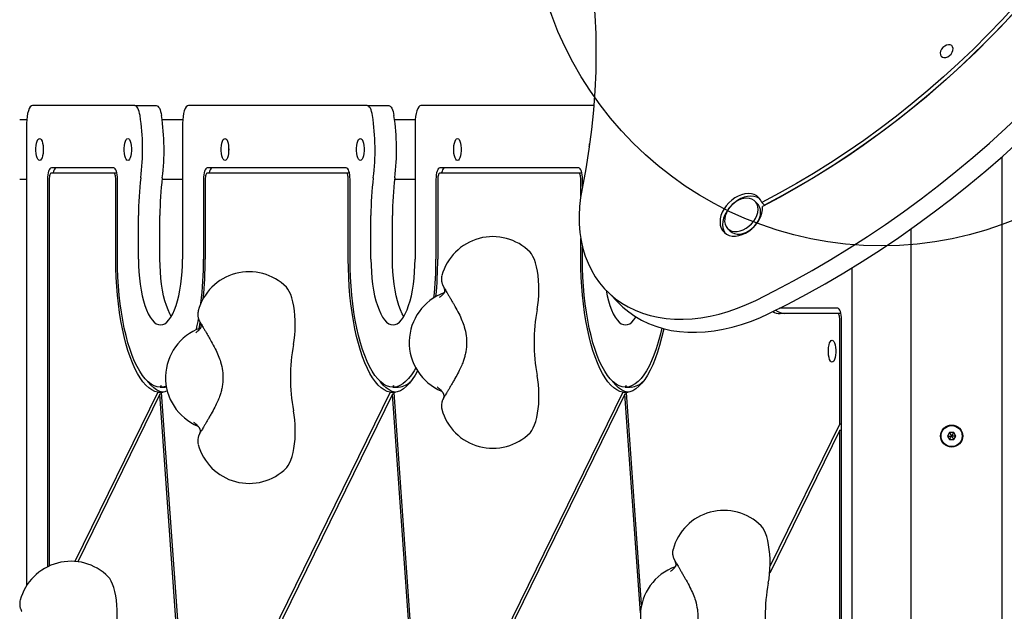
# Model space of a CAD drawing. Units: millimetres. Extents: x 15659 to 25458, y 27994 to 36716.
# Drawn here: x 17177 to 17738, y 32775 to 33112 of the extents above; entities that cross this region are included whole.
import ezdxf

# ---------------------------------------------------------------- set-up
doc = ezdxf.new("R2010")
doc.units = ezdxf.units.MM
doc.header["$LTSCALE"] = 200
doc.layers.add('OTWORY_MONTAŻOWE', color=1, linetype='Continuous')

msp = doc.modelspace()

# ---------------------------------------------------------------- linework, layer by layer
at = {"color": 7, "linetype": 'Continuous', "lineweight": 25}
for p, q in [((17242.88, 33062.79), (17184.65, 33062.79)), ((17242.88, 33062.79), (17255.12, 33062.79)), ((17375.34, 33062.79), (17273.52, 33062.79)), ((17375.34, 33062.79), (17387.58, 33062.79)), ((17504.45, 33062.79), (17405.98, 33062.79)), ((17181.36, 33054.64), (17177.48, 33054.64)), ((17270.22, 33054.64), (17258.51, 33054.64)), ((17402.68, 33054.64), (17390.97, 33054.64)), ((17181.3, 33052.79), (17181.3, 32789.21)), ((17270.17, 33052.79), (17270.17, 32975.29)), ((17402.62, 33052.79), (17402.62, 32975.29)), ((17190.79, 33038.13), (17190.79, 33037.44)), ((17241.09, 33038.13), (17241.09, 33037.44)), ((17296.42, 33038.13), (17296.42, 33037.44)), ((17373.55, 33038.13), (17373.55, 33037.44)), ((17428.88, 33038.13), (17428.88, 33037.44)), ((17736.83, 33033.46), (17736.83, 32527.68)), ((17230.93, 33027.29), (17195.39, 33027.29)), ((17363.39, 33027.29), (17284.25, 33027.29)), ((17495.85, 33027.29), (17416.71, 33027.29)), ((17177.48, 33020.94), (17181.3, 33020.94)), ((17193.21, 33020.79), (17193.21, 32799.94)), ((17194.21, 33020.79), (17194.21, 32800.42)), ((17230.93, 33024.29), (17195.39, 33024.29)), ((17232.77, 33024.29), (17230.93, 33024.29)), ((17232.11, 32975.29), (17232.11, 33020.79)), ((17233.11, 32975.29), (17233.11, 33020.79)), ((17258.52, 33020.94), (17270.17, 33020.94)), ((17282.07, 33020.79), (17282.07, 32975.29)), ((17283.08, 33020.79), (17283.08, 32975.29)), ((17363.39, 33024.29), (17284.25, 33024.29)), ((17365.23, 33024.29), (17363.39, 33024.29)), ((17364.56, 32975.29), (17364.56, 33020.79)), ((17365.57, 32975.29), (17365.57, 33020.79)), ((17390.97, 33020.94), (17402.62, 33020.94)), ((17414.53, 33020.79), (17414.53, 32975.29)), ((17415.53, 33020.79), (17415.53, 32975.29)), ((17495.85, 33024.29), (17416.71, 33024.29)), ((17497.68, 33024.29), (17495.85, 33024.29)), ((17497.02, 33011.11), (17497.02, 33020.79)), ((17498.03, 33016.71), (17498.03, 33020.79)), ((17597.76, 33006.8), (17596.26, 33008.3)), ((17600.14, 33007.56), (17601.64, 33006.06)), ((17245.02, 32975.29), (17245.02, 33000.09)), ((17257.26, 32975.29), (17257.26, 33000.09)), ((17377.47, 32975.29), (17377.47, 33000.09)), ((17389.72, 32975.29), (17389.72, 33000.09)), ((17580.7, 32992.74), (17582.2, 32991.24)), ((17685.18, 32563.74), (17685.18, 32992.49)), ((17497.02, 32975.29), (17497.02, 32987.13)), ((17498.03, 32975.29), (17498.03, 32982.25)), ((17651.48, 32970.24), (17651.48, 32582.97)), ((17511.97, 32956.97), (17519.47, 32949.47)), ((17610.53, 32947.29), (17610.29, 32947.29)), ((17643.4, 32947.29), (17610.53, 32947.29)), ((17643.4, 32944.29), (17610.53, 32944.29)), ((17645.23, 32944.29), (17643.4, 32944.29)), ((17644.57, 32881.4), (17644.57, 32940.79)), ((17645.58, 32624.79), (17645.58, 32940.79)), ((17642.32, 32923.13), (17642.32, 32922.44)), ((17257.93, 32903.29), (17257.44, 32902.29)), ((17257.44, 32902.29), (17260.26, 32902.29)), ((17258, 32902.3), (17257.93, 32903.29)), ((17260.82, 32902.3), (17258, 32902.3)), ((17260.27, 32902.3), (17260.26, 32902.29)), ((17260.95, 32902.3), (17260.82, 32902.3)), ((17390.39, 32903.29), (17389.89, 32902.29)), ((17389.89, 32902.29), (17392.72, 32902.29)), ((17390.46, 32902.3), (17390.39, 32903.29)), ((17393.28, 32902.3), (17390.46, 32902.3)), ((17392.72, 32902.3), (17392.72, 32902.29)), ((17522.84, 32903.29), (17522.35, 32902.29)), ((17522.35, 32902.29), (17525.18, 32902.29)), ((17522.91, 32902.3), (17522.84, 32903.29)), ((17525.74, 32902.3), (17522.91, 32902.3)), ((17525.18, 32902.3), (17525.18, 32902.29)), ((17256.03, 32899.43), (17208.77, 32803.02)), ((17257.25, 32898.28), (17210.47, 32802.85)), ((17256.03, 32899.43), (17258.86, 32899.43)), ((17273.74, 32666.26), (17257.25, 32898.28)), ((17258.28, 32898.28), (17257.25, 32898.28)), ((17274.69, 32667.29), (17258.21, 32899.31)), ((17258.86, 32899.43), (17258.84, 32899.38)), ((17388.49, 32899.43), (17274.69, 32667.29)), ((17389.71, 32898.28), (17275.91, 32666.15)), ((17388.49, 32899.43), (17391.32, 32899.43)), ((17406.2, 32666.26), (17389.71, 32898.28)), ((17390.74, 32898.28), (17389.71, 32898.28)), ((17407.15, 32667.29), (17390.67, 32899.31)), ((17391.32, 32899.43), (17391.29, 32899.38)), ((17520.95, 32899.43), (17407.15, 32667.29)), ((17522.17, 32898.28), (17408.37, 32666.15)), ((17520.95, 32899.43), (17523.78, 32899.43)), ((17531.03, 32773.65), (17522.17, 32898.28)), ((17523.2, 32898.28), (17522.17, 32898.28)), ((17531.71, 32778.44), (17523.13, 32899.31)), ((17523.78, 32899.43), (17523.75, 32899.38)), ((17644.57, 32881.4), (17604.89, 32800.46)), ((17644.57, 32881.4), (17645.58, 32881.4)), ((17644.57, 32877.76), (17604.66, 32796.36)), ((17644.57, 32624.79), (17644.57, 32877.76)), ((17644.57, 32877.76), (17645.58, 32877.76)), ((17707.18, 32876.45), (17706.02, 32874.45)), ((17706.02, 32874.45), (17707.18, 32872.45)), ((17709.49, 32876.45), (17707.18, 32876.45)), ((17710.64, 32874.45), (17709.49, 32876.45)), ((17709.49, 32872.45), (17710.64, 32874.45)), ((17707.18, 32872.45), (17709.49, 32872.45))]:
    msp.add_line(p, q, dxfattribs=at)
at = {"color": 7, "linetype": 'Continuous', "lineweight": 25, "flags": 128}
for points in [[(17486.25, 33203.07), (17489.6, 33193.89), (17492.64, 33184.52), (17495.37, 33174.97), (17497.78, 33165.25), (17499.88, 33155.36), (17501.65, 33145.32), (17503.1, 33135.12), (17504.24, 33124.78), (17505.05, 33114.31), (17505.53, 33103.72), (17505.69, 33093), (17505.53, 33082.18), (17505.05, 33071.26), (17504.24, 33060.25), (17503.11, 33049.16), (17501.65, 33037.99), (17499.88, 33026.76), (17497.78, 33015.48)], [(17744.96, 33120.23), (17737.07, 33111.64), (17728.98, 33103.22), (17720.71, 33094.98), (17712.26, 33086.92), (17703.64, 33079.07), (17694.85, 33071.41), (17685.92, 33063.97), (17676.84, 33056.74), (17667.63, 33049.74), (17658.29, 33042.97), (17648.84, 33036.43), (17639.27, 33030.15), (17629.61, 33024.11), (17619.86, 33018.33), (17610.03, 33012.81), (17600.14, 33007.56)], [(17743.55, 33115.51), (17735.71, 33107.12), (17727.69, 33098.9), (17719.49, 33090.85), (17711.13, 33082.99), (17702.6, 33075.31), (17693.92, 33067.83), (17685.1, 33060.56), (17676.14, 33053.49), (17667.05, 33046.64), (17657.84, 33040.02), (17648.52, 33033.62), (17639.1, 33027.46), (17629.59, 33021.54), (17619.99, 33015.87), (17610.32, 33010.45), (17600.58, 33005.29)], [(17746.46, 33118.73), (17738.57, 33110.14), (17730.48, 33101.72), (17722.21, 33093.48), (17713.76, 33085.42), (17705.14, 33077.57), (17696.35, 33069.91), (17687.42, 33062.47), (17678.34, 33055.24), (17669.13, 33048.24), (17659.79, 33041.47), (17650.34, 33034.93), (17640.77, 33028.65), (17631.11, 33022.61), (17621.36, 33016.83), (17611.53, 33011.31), (17601.64, 33006.06)], [(17703.38, 33095.92), (17702.59, 33094.94), (17702.06, 33093.86), (17701.83, 33092.78), (17701.92, 33091.78), (17702.34, 33090.96), (17703.03, 33090.39), (17703.95, 33090.12), (17705, 33090.18), (17706.1, 33090.56), (17707.14, 33091.23), (17708.04, 33092.12), (17708.71, 33093.17), (17709.1, 33094.26), (17709.17, 33095.32), (17708.91, 33096.24), (17708.35, 33096.94), (17707.53, 33097.36), (17706.54, 33097.46), (17705.45, 33097.24), (17704.37, 33096.71), (17703.38, 33095.92)], [(17596.7, 32951.78), (17607.48, 32957.18), (17618.21, 32962.86), (17628.86, 32968.8), (17639.45, 32974.99), (17649.94, 32981.44), (17660.35, 32988.14), (17670.65, 32995.07), (17680.84, 33002.25), (17690.92, 33009.65), (17700.87, 33017.28), (17710.69, 33025.13), (17720.37, 33033.19), (17729.9, 33041.46), (17739.27, 33049.92), (17748.48, 33058.58), (17757.52, 33067.43)], [(17184.65, 33062.79), (17184, 33062.59), (17183.37, 33062.03), (17182.79, 33061.1), (17182.28, 33059.86), (17181.87, 33058.34), (17181.56, 33056.61), (17181.37, 33054.74), (17181.3, 33052.79)], [(17245.91, 33057.07), (17245.67, 33058.3), (17245.39, 33059.42), (17245.05, 33060.4), (17244.67, 33061.24), (17244.25, 33061.91), (17243.81, 33062.39), (17243.35, 33062.69), (17242.88, 33062.79)], [(17255.12, 33062.79), (17255.6, 33062.69), (17256.06, 33062.39), (17256.5, 33061.91), (17256.92, 33061.24), (17257.3, 33060.4), (17257.63, 33059.42), (17257.92, 33058.3), (17258.15, 33057.07)], [(17273.52, 33062.79), (17272.87, 33062.59), (17272.24, 33062.03), (17271.66, 33061.1), (17271.15, 33059.86), (17270.73, 33058.34), (17270.42, 33056.61), (17270.23, 33054.74), (17270.17, 33052.79)], [(17378.37, 33057.07), (17378.13, 33058.3), (17377.85, 33059.42), (17377.51, 33060.4), (17377.13, 33061.24), (17376.71, 33061.91), (17376.27, 33062.39), (17375.81, 33062.69), (17375.34, 33062.79)], [(17387.58, 33062.79), (17388.05, 33062.69), (17388.52, 33062.39), (17388.96, 33061.91), (17389.38, 33061.24), (17389.76, 33060.4), (17390.09, 33059.42), (17390.38, 33058.3), (17390.61, 33057.07)], [(17405.98, 33062.79), (17405.32, 33062.59), (17404.69, 33062.03), (17404.11, 33061.1), (17403.61, 33059.86), (17403.19, 33058.34), (17402.88, 33056.61), (17402.69, 33054.74), (17402.62, 33052.79)], [(17604.2, 32944.28), (17614.98, 32949.68), (17625.71, 32955.36), (17636.36, 32961.3), (17646.95, 32967.49), (17657.44, 32973.94), (17667.85, 32980.64), (17678.15, 32987.57), (17688.34, 32994.75), (17698.42, 33002.15), (17708.37, 33009.78), (17718.19, 33017.63), (17727.87, 33025.69), (17737.4, 33033.96), (17746.77, 33042.42), (17755.98, 33051.08), (17765.02, 33059.93)], [(17188.68, 33031.49), (17188.17, 33031.67), (17187.7, 33032.21), (17187.28, 33033.07), (17186.94, 33034.21), (17186.7, 33035.55), (17186.58, 33037.03), (17186.58, 33038.55), (17186.7, 33040.02), (17186.94, 33041.37), (17187.28, 33042.5), (17187.7, 33043.37), (17188.17, 33043.9), (17188.68, 33044.09), (17189.18, 33043.9), (17189.66, 33043.37), (17190.08, 33042.5), (17190.42, 33041.37), (17190.65, 33040.02), (17190.78, 33038.55), (17190.78, 33037.03), (17190.65, 33035.55), (17190.42, 33034.21), (17190.08, 33033.07), (17189.66, 33032.21), (17189.18, 33031.67), (17188.68, 33031.49)], [(17238.98, 33031.49), (17238.47, 33031.67), (17238, 33032.21), (17237.58, 33033.07), (17237.24, 33034.21), (17237, 33035.55), (17236.88, 33037.03), (17236.88, 33038.55), (17237, 33040.02), (17237.24, 33041.37), (17237.58, 33042.5), (17238, 33043.37), (17238.47, 33043.9), (17238.98, 33044.09), (17239.49, 33043.9), (17239.96, 33043.37), (17240.38, 33042.5), (17240.72, 33041.37), (17240.95, 33040.02), (17241.08, 33038.55), (17241.08, 33037.03), (17240.95, 33035.55), (17240.72, 33034.21), (17240.38, 33033.07), (17239.96, 33032.21), (17239.49, 33031.67), (17238.98, 33031.49)], [(17294.31, 33031.49), (17293.8, 33031.67), (17293.33, 33032.21), (17292.91, 33033.07), (17292.57, 33034.21), (17292.33, 33035.55), (17292.21, 33037.03), (17292.21, 33038.55), (17292.33, 33040.02), (17292.57, 33041.37), (17292.91, 33042.5), (17293.33, 33043.37), (17293.8, 33043.9), (17294.31, 33044.09), (17294.82, 33043.9), (17295.29, 33043.37), (17295.71, 33042.5), (17296.05, 33041.37), (17296.29, 33040.02), (17296.41, 33038.55), (17296.41, 33037.03), (17296.29, 33035.55), (17296.05, 33034.21), (17295.71, 33033.07), (17295.29, 33032.21), (17294.82, 33031.67), (17294.31, 33031.49)], [(17371.44, 33031.49), (17370.93, 33031.67), (17370.46, 33032.21), (17370.04, 33033.07), (17369.7, 33034.21), (17369.46, 33035.55), (17369.34, 33037.03), (17369.34, 33038.55), (17369.46, 33040.02), (17369.7, 33041.37), (17370.04, 33042.5), (17370.46, 33043.37), (17370.93, 33043.9), (17371.44, 33044.09), (17371.94, 33043.9), (17372.42, 33043.37), (17372.84, 33042.5), (17373.18, 33041.37), (17373.41, 33040.02), (17373.54, 33038.55), (17373.54, 33037.03), (17373.41, 33035.55), (17373.18, 33034.21), (17372.84, 33033.07), (17372.42, 33032.21), (17371.94, 33031.67), (17371.44, 33031.49)], [(17426.77, 33031.49), (17426.26, 33031.67), (17425.79, 33032.21), (17425.37, 33033.07), (17425.03, 33034.21), (17424.79, 33035.55), (17424.67, 33037.03), (17424.67, 33038.55), (17424.79, 33040.02), (17425.03, 33041.37), (17425.37, 33042.5), (17425.79, 33043.37), (17426.26, 33043.9), (17426.77, 33044.09), (17427.27, 33043.9), (17427.75, 33043.37), (17428.17, 33042.5), (17428.51, 33041.37), (17428.74, 33040.02), (17428.87, 33038.55), (17428.87, 33037.03), (17428.74, 33035.55), (17428.51, 33034.21), (17428.17, 33033.07), (17427.75, 33032.21), (17427.27, 33031.67), (17426.77, 33031.49)], [(17501.86, 33039.44), (17501.92, 33040.02), (17502.06, 33040.91)], [(17195.39, 33027.29), (17194.96, 33027.16), (17194.55, 33026.79), (17194.17, 33026.19), (17193.84, 33025.38), (17193.57, 33024.4), (17193.37, 33023.27), (17193.25, 33022.06), (17193.21, 33020.79)], [(17198.21, 33027.29), (17197.79, 33027.16), (17197.38, 33026.79), (17197, 33026.19), (17196.67, 33025.38), (17196.4, 33024.4), (17196.38, 33024.29)], [(17233.11, 33020.79), (17233.07, 33022.06), (17232.95, 33023.27), (17232.74, 33024.4), (17232.47, 33025.38), (17232.14, 33026.19), (17231.77, 33026.79), (17231.36, 33027.16), (17230.93, 33027.29)], [(17284.25, 33027.29), (17283.82, 33027.16), (17283.42, 33026.79), (17283.04, 33026.19), (17282.71, 33025.38), (17282.44, 33024.4), (17282.24, 33023.27), (17282.11, 33022.06), (17282.07, 33020.79)], [(17287.08, 33027.29), (17286.65, 33027.16), (17286.24, 33026.79), (17285.87, 33026.19), (17285.54, 33025.38), (17285.26, 33024.4), (17285.24, 33024.29)], [(17365.57, 33020.79), (17365.53, 33022.06), (17365.4, 33023.27), (17365.2, 33024.4), (17364.93, 33025.38), (17364.6, 33026.19), (17364.22, 33026.79), (17363.82, 33027.16), (17363.39, 33027.29)], [(17416.71, 33027.29), (17416.28, 33027.16), (17415.87, 33026.79), (17415.5, 33026.19), (17415.17, 33025.38), (17414.9, 33024.4), (17414.69, 33023.27), (17414.57, 33022.06), (17414.53, 33020.79)], [(17419.53, 33027.29), (17419.11, 33027.16), (17418.7, 33026.79), (17418.32, 33026.19), (17417.99, 33025.38), (17417.72, 33024.4), (17417.7, 33024.29)], [(17498.03, 33020.79), (17497.99, 33022.06), (17497.86, 33023.27), (17497.66, 33024.4), (17497.39, 33025.38), (17497.06, 33026.19), (17496.68, 33026.79), (17496.27, 33027.16), (17495.85, 33027.29)], [(17195.39, 33024.29), (17195.16, 33024.22), (17194.94, 33024.02), (17194.73, 33023.7), (17194.56, 33023.26), (17194.41, 33022.73), (17194.3, 33022.13), (17194.23, 33021.47), (17194.21, 33020.79)], [(17232.11, 33020.79), (17232.08, 33021.47), (17232.02, 33022.13), (17231.91, 33022.73), (17231.76, 33023.26), (17231.58, 33023.7), (17231.38, 33024.02), (17231.16, 33024.22), (17230.93, 33024.29)], [(17284.25, 33024.29), (17284.02, 33024.22), (17283.8, 33024.02), (17283.6, 33023.7), (17283.42, 33023.26), (17283.27, 33022.73), (17283.17, 33022.13), (17283.1, 33021.47), (17283.08, 33020.79)], [(17364.56, 33020.79), (17364.54, 33021.47), (17364.47, 33022.13), (17364.37, 33022.73), (17364.22, 33023.26), (17364.04, 33023.7), (17363.84, 33024.02), (17363.62, 33024.22), (17363.39, 33024.29)], [(17416.71, 33024.29), (17416.48, 33024.22), (17416.26, 33024.02), (17416.06, 33023.7), (17415.88, 33023.26), (17415.73, 33022.73), (17415.62, 33022.13), (17415.56, 33021.47), (17415.53, 33020.79)], [(17497.02, 33020.79), (17497, 33021.47), (17496.93, 33022.13), (17496.82, 33022.73), (17496.68, 33023.26), (17496.5, 33023.7), (17496.3, 33024.02), (17496.08, 33024.22), (17495.85, 33024.29)], [(17497.78, 33015.48), (17496.91, 33010.33), (17496.34, 33005.24), (17496.1, 33000.23), (17496.16, 32995.33), (17496.54, 32990.54), (17497.24, 32985.89), (17498.25, 32981.39), (17499.56, 32977.06), (17501.18, 32972.91), (17503.1, 32968.96), (17505.3, 32965.23), (17507.79, 32961.72), (17510.55, 32958.45), (17513.57, 32955.44), (17516.84, 32952.69), (17520.36, 32950.21), (17524.1, 32948.02), (17528.05, 32946.11), (17532.21, 32944.5), (17536.54, 32943.2), (17541.05, 32942.2), (17545.71, 32941.52), (17550.5, 32941.15), (17555.41, 32941.09), (17560.42, 32941.35), (17565.51, 32941.92), (17570.66, 32942.81), (17575.86, 32944), (17581.08, 32945.51), (17586.31, 32947.3), (17591.52, 32949.4), (17596.7, 32951.78)], [(17600.14, 33007.56), (17599.46, 33009.04), (17598.5, 33010.3), (17597.28, 33011.32), (17595.85, 33012.06), (17594.22, 33012.5), (17592.45, 33012.64), (17590.58, 33012.48), (17588.65, 33012.01), (17586.72, 33011.24), (17584.84, 33010.21), (17583.04, 33008.92), (17581.39, 33007.43), (17579.92, 33005.75), (17578.66, 33003.95), (17577.65, 33002.06), (17576.92, 33000.12), (17576.49, 32998.2), (17576.36, 32996.34), (17576.54, 32994.58), (17577.02, 32992.98), (17577.79, 32991.56), (17578.84, 32990.38), (17580.13, 32989.45), (17581.63, 32988.8), (17583.31, 32988.46), (17585.12, 32988.42), (17587.01, 32988.68), (17588.95, 32989.25), (17590.87, 32990.11), (17592.73, 32991.23), (17594.48, 32992.58), (17596.08, 32994.14), (17597.48, 32995.86), (17598.66, 32997.7), (17599.58, 32999.61), (17600.21, 33001.55), (17600.55, 33003.46), (17600.58, 33005.29)], [(17599.07, 33009.61), (17598.78, 33009.82), (17597.35, 33010.56), (17595.72, 33011), (17593.95, 33011.14), (17592.08, 33010.98), (17590.15, 33010.51), (17588.22, 33009.74), (17586.34, 33008.71), (17584.54, 33007.42), (17582.89, 33005.93), (17581.42, 33004.25), (17580.16, 33002.45), (17579.15, 33000.56), (17578.42, 32998.62), (17577.99, 32996.7), (17577.86, 32994.84), (17578.04, 32993.08), (17578.52, 32991.48), (17579.29, 32990.06), (17579.39, 32989.93)], [(17580.69, 32992.76), (17581.79, 32991.9), (17583.11, 32991.31), (17584.6, 32991.02), (17586.21, 32991.04), (17587.9, 32991.36), (17589.61, 32991.98), (17591.28, 32992.87), (17592.86, 32994), (17594.3, 32995.35), (17595.55, 32996.86), (17596.58, 32998.49), (17597.35, 33000.18), (17597.83, 33001.89), (17598.01, 33003.55), (17597.88, 33005.11), (17597.45, 33006.53), (17596.74, 33007.75), (17595.75, 33008.74), (17594.54, 33009.47), (17593.13, 33009.91), (17591.57, 33010.05), (17589.91, 33009.88), (17588.21, 33009.41), (17586.51, 33008.65), (17584.88, 33007.63), (17583.36, 33006.39), (17582.01, 33004.95), (17580.87, 33003.38), (17579.97, 33001.71), (17579.34, 33000), (17579.01, 32998.31), (17578.98, 32996.69), (17579.26, 32995.19), (17579.83, 32993.87), (17580.69, 32992.76)], [(17582.19, 32991.26), (17583.29, 32990.4), (17584.61, 32989.81), (17586.1, 32989.52), (17587.71, 32989.54), (17589.4, 32989.86), (17591.11, 32990.48), (17592.78, 32991.37), (17594.36, 32992.5), (17595.8, 32993.85), (17597.05, 32995.36), (17598.08, 32996.99), (17598.85, 32998.68), (17599.33, 33000.39), (17599.51, 33002.05), (17599.38, 33003.61), (17598.95, 33005.03), (17598.24, 33006.25), (17597.76, 33006.8)], [(17256.03, 32899.43), (17254.29, 32899.93), (17252.57, 32900.78), (17250.87, 32901.98), (17249.2, 32903.53), (17247.57, 32905.41), (17245.98, 32907.63), (17244.46, 32910.16), (17242.99, 32913), (17241.59, 32916.13), (17240.27, 32919.54), (17239.03, 32923.21), (17237.87, 32927.13), (17236.81, 32931.28), (17235.85, 32935.63), (17234.99, 32940.17), (17234.23, 32944.87), (17233.59, 32949.72), (17233.06, 32954.69), (17232.64, 32959.75), (17232.34, 32964.89), (17232.17, 32970.08), (17232.11, 32975.29)], [(17257.44, 32902.29), (17255.7, 32902.51), (17253.97, 32903.09), (17252.26, 32904.04), (17250.57, 32905.35), (17248.92, 32907.02), (17247.32, 32909.02), (17245.77, 32911.37), (17244.27, 32914.03), (17242.85, 32917.01), (17241.5, 32920.28), (17240.23, 32923.83), (17239.04, 32927.64), (17237.96, 32931.69), (17236.97, 32935.96), (17236.08, 32940.43), (17235.31, 32945.08), (17234.64, 32949.87), (17234.09, 32954.8), (17233.67, 32959.83), (17233.36, 32964.94), (17233.17, 32970.1), (17233.11, 32975.29)], [(17245.02, 32975.29), (17245.08, 32971.61), (17245.26, 32967.97), (17245.56, 32964.4), (17245.97, 32960.94), (17246.5, 32957.61), (17247.13, 32954.45), (17247.87, 32951.5), (17248.7, 32948.77), (17249.61, 32946.3), (17250.6, 32944.11), (17251.66, 32942.22), (17252.78, 32940.64), (17253.94, 32939.4), (17255.14, 32938.51), (17256.36, 32937.97), (17257.59, 32937.79), (17258.82, 32937.97), (17260.04, 32938.51), (17261.24, 32939.4), (17262.4, 32940.64), (17263.52, 32942.22), (17264.58, 32944.11), (17265.57, 32946.3), (17266.48, 32948.77), (17267.31, 32951.5), (17268.05, 32954.45), (17268.68, 32957.61), (17269.21, 32960.94), (17269.62, 32964.4), (17269.92, 32967.97), (17270.11, 32971.61), (17270.17, 32975.29)], [(17263.71, 32942.53), (17262.85, 32944.11), (17261.86, 32946.3), (17260.95, 32948.77), (17260.12, 32951.5), (17259.38, 32954.45), (17258.75, 32957.61), (17258.22, 32960.94), (17257.8, 32964.4), (17257.5, 32967.97), (17257.32, 32971.61), (17257.26, 32975.29)], [(17388.49, 32899.43), (17386.75, 32899.93), (17385.03, 32900.78), (17383.33, 32901.98), (17381.66, 32903.53), (17380.03, 32905.41), (17378.44, 32907.63), (17376.91, 32910.16), (17375.45, 32913), (17374.05, 32916.13), (17372.73, 32919.54), (17371.49, 32923.21), (17370.33, 32927.13), (17369.27, 32931.28), (17368.31, 32935.63), (17367.45, 32940.17), (17366.69, 32944.87), (17366.05, 32949.72), (17365.52, 32954.69), (17365.1, 32959.75), (17364.8, 32964.89), (17364.62, 32970.08), (17364.56, 32975.29)], [(17389.89, 32902.29), (17388.16, 32902.51), (17386.43, 32903.09), (17384.72, 32904.04), (17383.03, 32905.35), (17381.38, 32907.02), (17379.78, 32909.02), (17378.22, 32911.37), (17376.73, 32914.03), (17375.31, 32917.01), (17373.95, 32920.28), (17372.68, 32923.83), (17371.5, 32927.64), (17370.41, 32931.69), (17369.43, 32935.96), (17368.54, 32940.43), (17367.76, 32945.08), (17367.1, 32949.87), (17366.55, 32954.8), (17366.12, 32959.83), (17365.82, 32964.94), (17365.63, 32970.1), (17365.57, 32975.29)], [(17377.47, 32975.29), (17377.53, 32971.61), (17377.72, 32967.97), (17378.02, 32964.4), (17378.43, 32960.94), (17378.96, 32957.61), (17379.59, 32954.45), (17380.33, 32951.5), (17381.16, 32948.77), (17382.07, 32946.3), (17383.06, 32944.11), (17384.12, 32942.22), (17385.24, 32940.64), (17386.4, 32939.4), (17387.6, 32938.51), (17388.82, 32937.97), (17390.05, 32937.79), (17391.28, 32937.97), (17392.5, 32938.51), (17393.7, 32939.4), (17394.86, 32940.64), (17395.98, 32942.22), (17397.04, 32944.11), (17398.03, 32946.3), (17398.94, 32948.77), (17399.77, 32951.5), (17400.51, 32954.45), (17401.14, 32957.61), (17401.67, 32960.94), (17402.08, 32964.4), (17402.38, 32967.97), (17402.56, 32971.61), (17402.62, 32975.29)], [(17396.17, 32942.53), (17395.31, 32944.11), (17394.32, 32946.3), (17393.4, 32948.77), (17392.58, 32951.5), (17391.84, 32954.45), (17391.21, 32957.61), (17390.68, 32960.94), (17390.26, 32964.4), (17389.96, 32967.97), (17389.78, 32971.61), (17389.72, 32975.29)], [(17472.16, 32946.65), (17472.59, 32949.19), (17472.92, 32951.88), (17473.12, 32954.66), (17473.21, 32957.5), (17473.18, 32960.35), (17473.02, 32963.16), (17472.74, 32965.89), (17472.35, 32968.5), (17471.86, 32970.93), (17471.26, 32973.16), (17470.57, 32975.14), (17469.8, 32976.84), (17468.97, 32978.24), (17468.1, 32979.3)], [(17520.95, 32899.43), (17519.21, 32899.93), (17517.49, 32900.78), (17515.78, 32901.98), (17514.11, 32903.53), (17512.48, 32905.41), (17510.9, 32907.63), (17509.37, 32910.16), (17507.91, 32913), (17506.51, 32916.13), (17505.19, 32919.54), (17503.94, 32923.21), (17502.79, 32927.13), (17501.73, 32931.28), (17500.77, 32935.63), (17499.91, 32940.17), (17499.15, 32944.87), (17498.51, 32949.72), (17497.98, 32954.69), (17497.56, 32959.75), (17497.26, 32964.89), (17497.08, 32970.08), (17497.02, 32975.29)], [(17522.35, 32902.29), (17520.61, 32902.51), (17518.88, 32903.09), (17517.17, 32904.04), (17515.49, 32905.35), (17513.84, 32907.02), (17512.24, 32909.02), (17510.68, 32911.37), (17509.19, 32914.03), (17507.76, 32917.01), (17506.41, 32920.28), (17505.14, 32923.83), (17503.96, 32927.64), (17502.87, 32931.69), (17501.88, 32935.96), (17501, 32940.43), (17500.22, 32945.08), (17499.56, 32949.87), (17499.01, 32954.8), (17498.58, 32959.83), (17498.28, 32964.94), (17498.09, 32970.1), (17498.03, 32975.29)], [(17333.34, 32926.65), (17333.77, 32929.19), (17334.1, 32931.88), (17334.3, 32934.66), (17334.39, 32937.5), (17334.36, 32940.35), (17334.2, 32943.16), (17333.92, 32945.89), (17333.53, 32948.5), (17333.04, 32950.93), (17332.44, 32953.16), (17331.75, 32955.14), (17330.98, 32956.84), (17330.15, 32958.24), (17329.28, 32959.3)], [(17511.43, 32957.51), (17512.05, 32954.45), (17512.79, 32951.5), (17513.62, 32948.77), (17514.53, 32946.3), (17515.52, 32944.11), (17516.58, 32942.22), (17517.7, 32940.64), (17518.86, 32939.4), (17520.05, 32938.51), (17521.28, 32937.97), (17522.51, 32937.79), (17523.74, 32937.97), (17524.96, 32938.51), (17526.16, 32939.4), (17527.32, 32940.64), (17528.44, 32942.22), (17528.49, 32942.31)], [(17519.47, 32949.47), (17521.07, 32947.94), (17524.34, 32945.19), (17527.86, 32942.71), (17531.6, 32940.52), (17535.55, 32938.61), (17539.71, 32937), (17544.04, 32935.7), (17548.55, 32934.7), (17553.21, 32934.02), (17558, 32933.65), (17562.91, 32933.59), (17567.92, 32933.85), (17573.01, 32934.42), (17578.16, 32935.31), (17583.36, 32936.5), (17588.58, 32938.01), (17593.81, 32939.8), (17599.02, 32941.9), (17604.2, 32944.28)], [(17645.58, 32940.79), (17645.53, 32942.06), (17645.41, 32943.27), (17645.21, 32944.4), (17644.94, 32945.38), (17644.61, 32946.19), (17644.23, 32946.79), (17643.82, 32947.16), (17643.4, 32947.29)], [(17644.57, 32940.79), (17644.55, 32941.47), (17644.48, 32942.13), (17644.37, 32942.73), (17644.23, 32943.26), (17644.05, 32943.7), (17643.85, 32944.02), (17643.63, 32944.22), (17643.4, 32944.29)], [(17280.07, 32939.45), (17280.05, 32939.38), (17279.34, 32935.65)], [(17543.13, 32935.95), (17542.2, 32931.94), (17541.13, 32927.9), (17539.96, 32924.1), (17538.71, 32920.55), (17537.37, 32917.28), (17535.96, 32914.3), (17534.48, 32911.62), (17532.95, 32909.26), (17531.36, 32907.22), (17529.72, 32905.53), (17528.05, 32904.19), (17526.36, 32903.2), (17524.64, 32902.56), (17522.91, 32902.3)], [(17544.25, 32935.65), (17544.07, 32934.76), (17543.06, 32930.35), (17541.95, 32926.16), (17540.75, 32922.2), (17539.45, 32918.51), (17538.07, 32915.11), (17536.62, 32911.99), (17535.09, 32909.2), (17533.5, 32906.72), (17531.86, 32904.59), (17530.17, 32902.81), (17528.45, 32901.38), (17526.69, 32900.32), (17524.91, 32899.63), (17523.13, 32899.31)], [(17640.21, 32916.49), (17639.71, 32916.67), (17639.23, 32917.21), (17638.81, 32918.07), (17638.47, 32919.21), (17638.24, 32920.55), (17638.11, 32922.03), (17638.11, 32923.55), (17638.24, 32925.02), (17638.47, 32926.37), (17638.81, 32927.5), (17639.23, 32928.37), (17639.71, 32928.9), (17640.21, 32929.09), (17640.72, 32928.9), (17641.19, 32928.37), (17641.61, 32927.5), (17641.95, 32926.37), (17642.19, 32925.02), (17642.31, 32923.55), (17642.31, 32922.03), (17642.19, 32920.55), (17641.95, 32919.21), (17641.61, 32918.07), (17641.19, 32917.21), (17640.72, 32916.67), (17640.21, 32916.49)], [(17402.99, 32913.32), (17402.02, 32911.62), (17400.49, 32909.26), (17398.9, 32907.22), (17397.26, 32905.53), (17395.6, 32904.19), (17393.9, 32903.2), (17392.18, 32902.56), (17390.46, 32902.3)], [(17403.98, 32911.65), (17402.63, 32909.2), (17401.04, 32906.72), (17399.4, 32904.59), (17397.71, 32902.81), (17395.99, 32901.38), (17394.23, 32900.32), (17392.46, 32899.63), (17390.67, 32899.31)], [(17468.1, 32876.28), (17468.32, 32876.51), (17469.18, 32877.65), (17469.98, 32879.09), (17470.72, 32880.82), (17471.38, 32882.82), (17471.95, 32885.04), (17472.42, 32887.46), (17472.79, 32890.04), (17473.04, 32892.73), (17473.18, 32895.49), (17473.21, 32898.29), (17473.12, 32901.07), (17472.91, 32903.8), (17472.59, 32906.43), (17472.16, 32908.92)], [(17258.86, 32899.43), (17257.12, 32899.93), (17255.39, 32900.78), (17253.69, 32901.98), (17252.02, 32903.53), (17250.39, 32905.41), (17250.11, 32905.78)], [(17260.84, 32902.93), (17259.72, 32902.56), (17258, 32902.3)], [(17391.32, 32899.43), (17389.58, 32899.93), (17387.85, 32900.78), (17386.15, 32901.98), (17384.48, 32903.53), (17382.85, 32905.41), (17382.57, 32905.78)], [(17523.78, 32899.43), (17522.04, 32899.93), (17520.31, 32900.78), (17518.61, 32901.98), (17516.94, 32903.53), (17515.31, 32905.41), (17515.03, 32905.78)], [(17261.43, 32900.16), (17260, 32899.63), (17258.21, 32899.31)], [(17329.28, 32856.28), (17329.5, 32856.51), (17330.36, 32857.65), (17331.16, 32859.09), (17331.9, 32860.82), (17332.56, 32862.82), (17333.13, 32865.04), (17333.6, 32867.46), (17333.97, 32870.04), (17334.22, 32872.73), (17334.36, 32875.49), (17334.39, 32878.29), (17334.3, 32881.07), (17334.09, 32883.8), (17333.77, 32886.43), (17333.34, 32888.92)], [(17603.86, 32790.65), (17604.29, 32793.19), (17604.62, 32795.88), (17604.82, 32798.66), (17604.91, 32801.5), (17604.88, 32804.35), (17604.72, 32807.16), (17604.44, 32809.89), (17604.05, 32812.5), (17603.56, 32814.93), (17602.96, 32817.16), (17602.27, 32819.14), (17601.5, 32820.84), (17600.67, 32822.24), (17599.8, 32823.3)], [(17231.89, 32761.65), (17232.33, 32764.19), (17232.65, 32766.88), (17232.86, 32769.66), (17232.95, 32772.5), (17232.91, 32775.35), (17232.75, 32778.16), (17232.48, 32780.89), (17232.09, 32783.5), (17231.59, 32785.93), (17230.99, 32788.16), (17230.3, 32790.14), (17229.54, 32791.84), (17228.7, 32793.24), (17227.84, 32794.3)]]:
    msp.add_lwpolyline(points, dxfattribs=at)
at = {"color": 7, "linetype": 'Continuous', "lineweight": 25}
for radius in [6.3, 6]:
    msp.add_circle((17708.33, 32874.45), radius, dxfattribs=at)
for centre, radius, start, end in [((17119.33, 33037.74), 128.05, 352.7722, 8.6829), ((17131.57, 33037.74), 128.05, 352.7722, 8.6829), ((17251.78, 33037.74), 128.05, 352.7722, 8.6829), ((17264.03, 33037.74), 128.05, 352.7722, 8.6829), ((17414.55, 33000.35), 169.53, 172.7873, 180.0862), ((17426.8, 33000.35), 169.53, 172.7873, 180.0862), ((17547.01, 33000.35), 169.53, 172.7873, 180.0862), ((17559.25, 33000.35), 169.53, 172.7873, 180.0862), ((17446.87, 32958.1), 30, 44.9567, 164.963), ((17075.42, 32974.98), 206.65, 353.0921, 0.0846), ((17065.76, 32975.04), 217.31, 354.1443, 0.0647), ((17206.1, 32975.04), 208.43, 353.9956, 0.0677), ((17197.69, 32975.06), 217.85, 354.427, 0.0598), ((17308.05, 32938.1), 30, 44.9567, 164.963), ((17429.27, 32927.79), 30, 109.8537, 247.3613), ((17572.03, 32927.79), 101.64, 169.3026, 190.6974), ((17134.17, 32966.82), 147.31, 347.5624, 350.0119), ((17610.67, 32952.97), 8.69, 240.9569, 269.1212), ((17613.67, 32953.71), 9.43, 233.2114, 268.1022), ((17290.45, 32907.79), 30, 109.8537, 247.3613), ((17433.21, 32907.79), 101.64, 169.3026, 190.6974), ((17392.06, 32913.71), 11.47, 276.112, 316.2959), ((17524.52, 32913.71), 11.47, 276.112, 316.2959), ((17446.87, 32897.48), 30, 195.037, 315.0433), ((17308.05, 32877.48), 30, 195.037, 315.0433), ((17578.57, 32802.1), 30, 44.9567, 164.963), ((17206.61, 32773.1), 30, 44.9567, 164.963), ((17560.97, 32771.79), 30, 109.8537, 247.3613), ((17703.73, 32771.79), 101.64, 169.3026, 190.6974)]:
    msp.add_arc(centre, radius, start, end, dxfattribs=at)
for points, knots in [([(17417.87, 32965.75), (17417.8, 32965.41), (17417.64, 32964.71), (17417.61, 32963.67), (17417.69, 32962.69), (17417.86, 32961.85), (17418.06, 32961.18), (17418.25, 32960.69), (17418.39, 32960.39), (17418.49, 32960.19), (17418.58, 32960.01), (17418.66, 32959.85), (17418.73, 32959.72), (17418.77, 32959.66)], [0, 0, 0, 0, 0.127953, 0.258646, 0.377604, 0.482819, 0.570088, 0.633831, 0.68266, 0.725622, 0.789718, 0.900903, 1, 1, 1, 1]), ([(17418.83, 32959.55), (17418.86, 32959.47), (17418.93, 32959.31), (17419.17, 32958.69), (17419.35, 32958.04), (17419.44, 32957.46), (17419.43, 32957.02), (17419.42, 32956.82), (17419.4, 32956.62), (17419.32, 32956.33), (17419.11, 32955.91), (17418.69, 32955.33), (17417.88, 32954.49), (17416.94, 32953.74), (17416.44, 32953.34)], [0, 0, 0, 0, 0.136614, 0.254315, 0.352217, 0.464373, 0.539083, 0.572197, 0.617917, 0.682586, 0.743263, 0.814939, 0.899383, 1, 1, 1, 1]), ([(17418.91, 32959.47), (17418.91, 32959.47), (17418.9, 32959.49), (17418.98, 32959.35), (17419.18, 32959.02), (17419.54, 32958.41), (17420.06, 32957.51), (17420.72, 32956.36), (17421.51, 32955), (17422.41, 32953.44), (17423.39, 32951.75), (17424.36, 32950.05), (17425.02, 32948.91), (17425.31, 32948.39)], [0, 0, 0, 0, 0.0158773, 0.0725942, 0.1533891, 0.251619, 0.3578284, 0.4669097, 0.5770604, 0.6876672, 0.7984947, 0.9094385, 1, 1, 1, 1]), ([(17425.32, 32948.38), (17426.08, 32947.02), (17427.54, 32944.41), (17429.35, 32940.5), (17430.86, 32936.32), (17431.85, 32931.85), (17432.07, 32927.61), (17431.82, 32924.27), (17431.38, 32921.65), (17430.77, 32919.22), (17429.96, 32916.73), (17428.86, 32913.98), (17427.29, 32910.71), (17426.01, 32908.43), (17425.32, 32907.19)], [0, 0, 0, 0, 0.107122, 0.204639, 0.293211, 0.412354, 0.517603, 0.581463, 0.640962, 0.698847, 0.753392, 0.820818, 0.902597, 1, 1, 1, 1]), ([(17279.05, 32945.75), (17278.98, 32945.41), (17278.83, 32944.71), (17278.79, 32943.67), (17278.87, 32942.69), (17279.04, 32941.85), (17279.24, 32941.18), (17279.43, 32940.69), (17279.57, 32940.39), (17279.67, 32940.19), (17279.76, 32940.01), (17279.84, 32939.85), (17279.92, 32939.72), (17279.95, 32939.66)], [0, 0, 0, 0, 0.127953, 0.258646, 0.377604, 0.482819, 0.570088, 0.633831, 0.68266, 0.725622, 0.789718, 0.900903, 1, 1, 1, 1]), ([(17280.01, 32939.55), (17280.05, 32939.47), (17280.11, 32939.31), (17280.35, 32938.69), (17280.53, 32938.04), (17280.62, 32937.46), (17280.62, 32937.02), (17280.6, 32936.82), (17280.58, 32936.62), (17280.5, 32936.33), (17280.29, 32935.91), (17279.87, 32935.33), (17279.06, 32934.49), (17278.12, 32933.74), (17277.62, 32933.34)], [0, 0, 0, 0, 0.136614, 0.254315, 0.352217, 0.464373, 0.539083, 0.572197, 0.617917, 0.682586, 0.743263, 0.814939, 0.899383, 1, 1, 1, 1]), ([(17280.09, 32939.47), (17280.09, 32939.47), (17280.08, 32939.49), (17280.16, 32939.35), (17280.36, 32939.02), (17280.72, 32938.41), (17281.24, 32937.51), (17281.9, 32936.36), (17282.69, 32935), (17283.59, 32933.44), (17284.57, 32931.75), (17285.54, 32930.05), (17286.2, 32928.91), (17286.49, 32928.39)], [0, 0, 0, 0, 0.015877, 0.072594, 0.153389, 0.251619, 0.357828, 0.46691, 0.57706, 0.687667, 0.798495, 0.909439, 1, 1, 1, 1]), ([(17286.5, 32928.38), (17287.26, 32927.02), (17288.72, 32924.41), (17290.53, 32920.5), (17292.04, 32916.32), (17293.03, 32911.85), (17293.25, 32907.61), (17293, 32904.27), (17292.56, 32901.65), (17291.95, 32899.22), (17291.14, 32896.73), (17290.04, 32893.98), (17288.47, 32890.71), (17287.19, 32888.43), (17286.5, 32887.19)], [0, 0, 0, 0, 0.107122, 0.204639, 0.293211, 0.412354, 0.517603, 0.581463, 0.640962, 0.698847, 0.753392, 0.820818, 0.902597, 1, 1, 1, 1]), ([(17425.31, 32907.18), (17425.12, 32906.85), (17424.57, 32905.89), (17423.68, 32904.35), (17422.68, 32902.61), (17421.76, 32901.01), (17420.93, 32899.57), (17420.22, 32898.34), (17419.64, 32897.34), (17419.22, 32896.63), (17418.99, 32896.25), (17418.89, 32896.08), (17418.91, 32896.1), (17418.91, 32896.1)], [0, 0, 0, 0, 0.058274, 0.169247, 0.280251, 0.391187, 0.502004, 0.612608, 0.722789, 0.832018, 0.924161, 0.986063, 1, 1, 1, 1]), ([(17415.24, 32902.44), (17415.74, 32902), (17416.66, 32901.22), (17417.52, 32900.37), (17418.03, 32899.78), (17418.35, 32899.34), (17418.61, 32898.92), (17418.83, 32898.43), (17418.98, 32897.84), (17419, 32897.17), (17418.89, 32896.47), (17418.68, 32895.83), (17418.69, 32895.82), (17418.7, 32895.82)], [0, 0, 0, 0, 0.102575, 0.185075, 0.250427, 0.300091, 0.343565, 0.399025, 0.483333, 0.589235, 0.719371, 0.875617, 1, 1, 1, 1]), ([(17418.63, 32895.66), (17418.59, 32895.59), (17418.53, 32895.48), (17418.4, 32895.21), (17418.22, 32894.81), (17417.99, 32894.21), (17417.73, 32893.25), (17417.59, 32891.93), (17417.64, 32890.72), (17417.83, 32890.04), (17417.88, 32889.87)], [0, 0, 0, 0, 0.134142, 0.209504, 0.27267, 0.363983, 0.490628, 0.697043, 0.925757, 1, 1, 1, 1]), ([(17286.49, 32887.18), (17286.3, 32886.85), (17285.75, 32885.89), (17284.86, 32884.35), (17283.86, 32882.61), (17282.94, 32881.01), (17282.11, 32879.57), (17281.4, 32878.34), (17280.82, 32877.34), (17280.4, 32876.63), (17280.17, 32876.25), (17280.07, 32876.08), (17280.09, 32876.1), (17280.09, 32876.1)], [0, 0, 0, 0, 0.0582739, 0.1692465, 0.2802509, 0.391187, 0.5020045, 0.6126078, 0.7227895, 0.8320179, 0.9241613, 0.9860627, 1, 1, 1, 1]), ([(17276.42, 32882.44), (17276.92, 32882), (17277.84, 32881.22), (17278.7, 32880.37), (17279.21, 32879.78), (17279.53, 32879.34), (17279.79, 32878.92), (17280.01, 32878.43), (17280.16, 32877.84), (17280.18, 32877.17), (17280.07, 32876.47), (17279.86, 32875.83), (17279.87, 32875.82), (17279.88, 32875.82)], [0, 0, 0, 0, 0.102575, 0.185075, 0.250427, 0.300091, 0.343565, 0.399025, 0.483333, 0.589235, 0.719371, 0.875617, 1, 1, 1, 1]), ([(17279.81, 32875.66), (17279.77, 32875.59), (17279.71, 32875.48), (17279.58, 32875.21), (17279.4, 32874.81), (17279.17, 32874.21), (17278.91, 32873.25), (17278.77, 32871.93), (17278.82, 32870.72), (17279.01, 32870.04), (17279.06, 32869.87)], [0, 0, 0, 0, 0.134142, 0.209504, 0.27267, 0.363983, 0.490628, 0.697043, 0.925757, 1, 1, 1, 1]), ([(17706.02, 32874.45), (17706.03, 32874.45), (17706.04, 32874.45), (17706.08, 32874.45), (17706.16, 32874.45), (17706.41, 32874.45), (17707.14, 32874.45), (17707.82, 32874.45), (17708.33, 32874.45)], [0, 0, 0, 0, 0.009373, 0.022165, 0.050109, 0.125336, 0.342875, 1, 1, 1, 1]), ([(17707.18, 32876.45), (17707.18, 32876.45), (17707.19, 32876.44), (17707.2, 32876.41), (17707.25, 32876.33), (17707.37, 32876.12), (17707.74, 32875.48), (17708.08, 32874.9), (17708.33, 32874.45)], [0, 0, 0, 0, 0.009373, 0.022165, 0.050109, 0.125336, 0.342875, 1, 1, 1, 1]), ([(17707.18, 32872.45), (17707.18, 32872.46), (17707.19, 32872.47), (17707.2, 32872.5), (17707.25, 32872.57), (17707.37, 32872.79), (17707.74, 32873.42), (17708.08, 32874.01), (17708.33, 32874.45)], [0, 0, 0, 0, 0.009373, 0.022165, 0.050109, 0.125336, 0.342875, 1, 1, 1, 1]), ([(17709.49, 32876.45), (17709.48, 32876.45), (17709.48, 32876.44), (17709.46, 32876.41), (17709.42, 32876.33), (17709.29, 32876.12), (17708.93, 32875.48), (17708.59, 32874.9), (17708.33, 32874.45)], [0, 0, 0, 0, 0.009373, 0.022165, 0.050109, 0.125336, 0.342875, 1, 1, 1, 1]), ([(17708.33, 32874.45), (17708.63, 32873.93), (17709, 32873.3), (17709.38, 32872.64), (17709.46, 32872.5), (17709.48, 32872.47), (17709.49, 32872.46), (17709.49, 32872.45)], [0, 0, 0, 0, 0.776539, 0.941959, 0.981607, 0.992054, 1, 1, 1, 1]), ([(17710.64, 32874.45), (17710.64, 32874.45), (17710.62, 32874.45), (17710.59, 32874.45), (17710.5, 32874.45), (17710.26, 32874.45), (17709.52, 32874.45), (17708.84, 32874.45), (17708.33, 32874.45)], [0, 0, 0, 0, 0.009373, 0.022165, 0.050109, 0.125336, 0.342875, 1, 1, 1, 1]), ([(17549.57, 32809.75), (17549.5, 32809.41), (17549.35, 32808.71), (17549.31, 32807.67), (17549.39, 32806.69), (17549.56, 32805.85), (17549.76, 32805.18), (17549.95, 32804.69), (17550.09, 32804.39), (17550.19, 32804.19), (17550.28, 32804.01), (17550.37, 32803.85), (17550.44, 32803.72), (17550.47, 32803.66)], [0, 0, 0, 0, 0.127953, 0.258646, 0.377604, 0.482819, 0.570088, 0.633831, 0.68266, 0.725622, 0.789718, 0.900903, 1, 1, 1, 1]), ([(17550.53, 32803.55), (17550.57, 32803.47), (17550.63, 32803.31), (17550.87, 32802.69), (17551.05, 32802.04), (17551.14, 32801.46), (17551.14, 32801.02), (17551.12, 32800.82), (17551.1, 32800.62), (17551.02, 32800.33), (17550.81, 32799.91), (17550.39, 32799.33), (17549.58, 32798.49), (17548.64, 32797.74), (17548.14, 32797.34)], [0, 0, 0, 0, 0.136614, 0.254315, 0.352217, 0.464373, 0.539083, 0.572197, 0.617917, 0.682586, 0.743263, 0.814939, 0.899383, 1, 1, 1, 1]), ([(17550.61, 32803.47), (17550.61, 32803.47), (17550.6, 32803.49), (17550.68, 32803.35), (17550.88, 32803.02), (17551.24, 32802.41), (17551.76, 32801.51), (17552.42, 32800.36), (17553.21, 32799), (17554.11, 32797.44), (17555.09, 32795.75), (17556.06, 32794.05), (17556.72, 32792.91), (17557.01, 32792.39)], [0, 0, 0, 0, 0.015877, 0.072594, 0.153389, 0.251619, 0.357828, 0.46691, 0.57706, 0.687667, 0.798495, 0.909439, 1, 1, 1, 1]), ([(17557.02, 32792.38), (17557.78, 32791.02), (17559.24, 32788.41), (17561.05, 32784.5), (17562.56, 32780.32), (17563.55, 32775.85), (17563.77, 32771.61), (17563.52, 32768.27), (17563.08, 32765.65), (17562.47, 32763.22), (17561.66, 32760.73), (17560.56, 32757.98), (17558.99, 32754.71), (17557.71, 32752.43), (17557.02, 32751.19)], [0, 0, 0, 0, 0.107122, 0.204639, 0.293211, 0.412354, 0.517603, 0.581463, 0.640962, 0.698847, 0.753392, 0.820818, 0.902597, 1, 1, 1, 1]), ([(17177.61, 32780.75), (17177.53, 32780.41), (17177.38, 32779.71), (17177.34, 32778.67), (17177.42, 32777.69), (17177.59, 32776.85), (17177.8, 32776.18), (17177.99, 32775.69), (17178.12, 32775.39), (17178.22, 32775.19), (17178.31, 32775.01), (17178.4, 32774.85), (17178.47, 32774.72), (17178.5, 32774.66)], [0, 0, 0, 0, 0.127953, 0.258646, 0.377604, 0.482819, 0.570088, 0.633831, 0.68266, 0.725622, 0.789718, 0.900903, 1, 1, 1, 1])]:
    msp.add_open_spline(points, degree=3, knots=knots, dxfattribs=at)
at = {"layer": 'OTWORY_MONTAŻOWE'}
msp.add_circle((17668.33, 33182.79), 200, dxfattribs=at)

doc.saveas('drawing.dxf')
